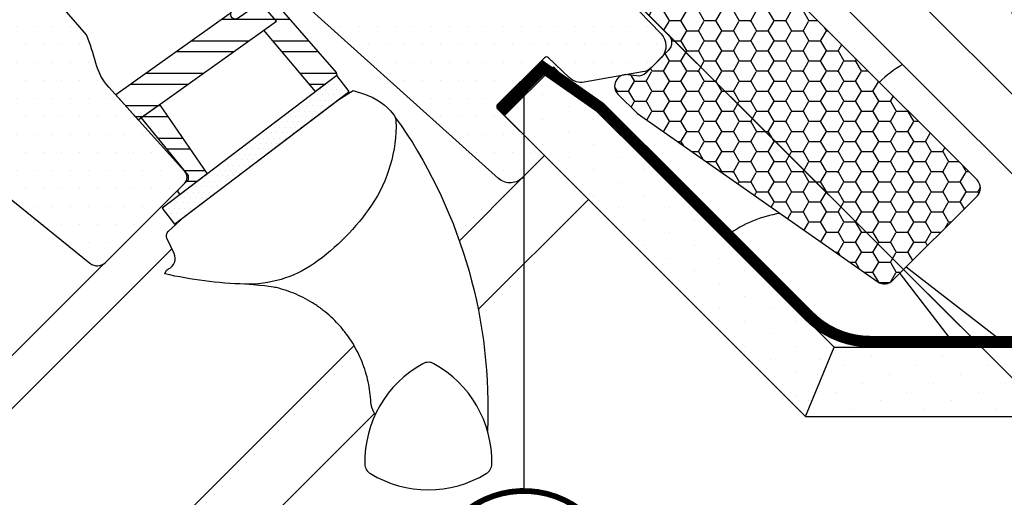
# Model space of a CAD drawing. Units: millimetres. Extents: x -123 to 5241, y -153 to 2514.
# Drawn here: x 993 to 1163, y 867 to 949 of the extents above; entities that cross this region are included whole.
import ezdxf

# ---------------------------------------------------------------- set-up
doc = ezdxf.new("R2010")
doc.units = ezdxf.units.MM
doc.header["$LTSCALE"] = 20
doc.header["$MEASUREMENT"] = 0
doc.linetypes.add('VERDECKT2', pattern=[0.1875, 0.125, -0.0625])
doc.layers.get('0').update_dxf_attribs({"plot": 0})
for name, color, linetype in [('VELUX-1_10', 1, 'Continuous'), ('VELUX-1_5', 1, 'Continuous'), ('VELUX-BDX', 6, 'Continuous'), ('VELUX-DACH', 7, 'Continuous'), ('VELUX-DACHSCHRAFFUR', 8, 'Continuous'), ('VELUX-EINDECKRAHMEN', 4, 'Continuous'), ('VELUX-F-1_10', 1, 'Continuous'), ('VELUX-F-1_5', 1, 'Continuous'), ('VELUX-FENSTER', 5, 'Continuous'), ('VELUX-FENSTERSCHRAFFUR', 8, 'Continuous'), ('VELUX-INNENFUTTER', 109, 'Continuous')]:
    doc.layers.add(name, color=color, linetype=linetype)
doc.layers.get('0').off()
doc.styles.add('Verdana', font='verdana.ttf')
doc.dimstyles.new('Standard_Detail_M_10', dxfattribs={"dimtxt": 20, "dimasz": 25, "dimexe": 30, "dimexo": 0, "dimgap": 8, "dimtad": 1, "dimdec": 0, "dimdsep": 46, "dimtxsty": 'Verdana', "dimblk": 'ARCHTICK', "dimcen": 5, "dimdle": 30, "dimclrd": 256, "dimclre": 256, "dimclrt": 256, "dimadec": 0, "dimazin": 0, "dimtfac": 1, "dimtdec": 0, "dimtix": 1, "dimtmove": 1, "dimatfit": 3, "dimldrblk": 'ARCHTICK', "dimfxl": 1, "dimtolj": 1, "dimtzin": 0, "dimlwd": -1, "dimarcsym": 0})
doc.dimstyles.new('Standard_Detail_M_5', dxfattribs={"dimtxt": 10, "dimasz": 12.5, "dimexe": 20, "dimexo": 0, "dimgap": 4, "dimtad": 1, "dimdec": 0, "dimdsep": 46, "dimtxsty": 'Verdana', "dimblk": 'ARCHTICK', "dimcen": 5, "dimdle": 20, "dimclrd": 256, "dimclre": 256, "dimclrt": 256, "dimadec": 0, "dimazin": 0, "dimtfac": 1, "dimtdec": 0, "dimtmove": 1, "dimatfit": 2, "dimldrblk": 'ARCHTICK', "dimfxl": 1, "dimtolj": 1, "dimtzin": 0, "dimlwd": -1, "dimarcsym": 0})
pattern_1 = [(0, (-501.6820075755513, -1326.76702228516), (1.5625, 3.125), [0, -3.125])]

# ---------------------------------------------------------------- blocks, each defined once
blk = doc.blocks.new('_ArchTick')
at = {"color": 0, "linetype": 'ByBlock', "const_width": 0.15}
blk.add_lwpolyline([(-0.5, -0.5), (0.5, 0.5)], dxfattribs=at)
blk = doc.blocks.new('*D20')
at = {"layer": 'Defpoints', "color": 0, "transparency": 16777216}
for p in [(1071.564819212274, 980.2997592186591), (1222.845050524044, 829.0195277461503), (746.295699866543, 655.0306402185353)]:
    blk.add_point(p, dxfattribs=at)
at = {"layer": 'VELUX-1_10', "lineweight": -2, "transparency": 16777216}
for p, q in [((1071.564819212274, 980.2997592186591), (1244.05825394837, 807.8063242992839)), ((746.295699866543, 655.0306402185353), (918.7891346026388, 482.5372052991602))]:
    blk.add_line(p, q, dxfattribs=at)
at = {"layer": 'VELUX-1_10', "transparency": 16777216}
blk.add_line((876.3627277314461, 482.5372053216999), (1244.05825397091, 850.2327311704769), dxfattribs=at)
at = {"layer": 'VELUX-1_10', "transparency": 16777216, "xscale": 25, "yscale": 25, "zscale": 25}
for p, rotation in [((1222.845050524044, 829.0195277461503), 44.99999996956079), ((897.5759311783122, 503.7504087460265), 224.9999999695608)]:
    blk.add_blockref('_ArchTick', p, dxfattribs=dict(at, rotation=rotation))
at = {"layer": 'VELUX-1_10', "transparency": 16777216, "insert": (1045.426307976628, 681.1691511363467), "char_height": 20, "attachment_point": 5, "rotation": 44.99999996956079, "style": 'Verdana'}
blk.add_mtext('\\A1;Länge L', dxfattribs=at)
blk = doc.blocks.new('V22_GPU_66_o')
at = {"layer": 'VELUX-FENSTERSCHRAFFUR'}
h = blk.add_hatch(dxfattribs=at)
h.set_pattern_fill('DOTS', color=256, scale=50)
h.set_pattern_definition(pattern_1)
h.paths.add_polyline_path([(12.02678518654466, -37.49969112127656, -0.4091571598237982), (12.72764361832742, -37.49359735614962), (16.33292832853112, -40.97505469825228, 0.2370583571198281), (18.91254764566293, -41.75072770166025), (29.01266431568729, -39.96979319479397, 0.1451689336113214), (30.54815116765531, -39.20157929283505), (32.34696097095548, -37.40276948953397, 0.381787152362555), (32.20381032025762, -33.3773237427522), (2.759379464065205, -2.895828892268582, -0.4351333062564557), (-3.084010977994694, -2.547327283174127), (-4.525659204511612, -3.988975509691045), (-7.000532938665856, -1.514101775537711), (-3.432249886274803, 2.054181276853342, -0.05590007232439186), (-2.891950335175352, 2.763444093676299), (-17.08891913887783, 16.47336247887506, 0.2299215311009759), (-19.5796622253074, 17.28758822525288), (-20.62261690242849, 18.31536630738083, 0.04633940073232602), (-21.07803438243172, 18.63236499012146), (-21.28392511720267, 18.42647425535142), (-21.77630314337875, 18.91885228152842, 0.2682680933727796), (-24.67770136924992, 18.14396784052497), (-26.64017716472517, 16.18149204505062), (-35.24114747059866, 0.005419563135546923, 0.3280502088702827), (-34.70503092788931, -3.508031950786062), (-27.57731189582773, -10.63575098284673, -0.4142135478238661), (-27.57731200120179, -14.87839156459177), (-34.11497661078465, -21.41605638492365, 0.4466158932923657), (-34.24874826152154, -23.67114816847061), (-33.89516925283169, -24.02467563541813), (-34.03324205687386, -24.16274895576043), (4.035991443688545, -58.44045199134052, 0.4210538809962754), (8.34225126099227, -58.15478800604069), (12.02068818647422, -54.47634859389473), (3.888962162656753, -46.34462257007817, -0.4144835540058012), (3.889212824471542, -45.63726369408505)])
h = blk.add_hatch(dxfattribs=at)
h.set_pattern_fill('DOTS', color=256, scale=50)
h.set_pattern_definition(pattern_1)
edge = h.paths.add_edge_path()
edge.add_line((-67.33422378533578, -33.50774058507341), (-99.46352768264114, 3.452772263338829))
edge.add_arc((-99.08618212230976, 3.780785898104114), 0.4999826161909374, 175.9967891134212, 220.9993205282665, ccw=False)
edge.add_line((-99.58494485066694, 3.815690873331732), (-99.57049374998405, 4.022342139936882))
edge.add_line((-99.57049374998314, 4.022342139936882), (-103.5911871940898, 7.973493284000142))
edge.add_arc((-104.2920980235467, 7.260264579060276), 0.9999855880959951, 45.49906279538948, 135.0022615589553)
edge.add_line((-104.9992225236965, 7.967333258671715), (-115.8146939074704, -2.848138125102651))
edge.add_arc((-115.1075194470895, -3.555246240184715), 1.000048800724438, 135.0026877978061, 222.9973654707875)
edge.add_line((-115.8389401991662, -4.237244251371521), (-96.68369985578829, -24.77869444227281))
edge.add_arc((-97.4149707186798, -25.46069423170593), 0.9999403920741571, -45.003312869754495, 43.00329706739308, ccw=False)
edge.add_line((-96.70794697066412, -26.16779974536166), (-100.3432812421224, -29.80313401682042))
edge.add_line((-100.3432812421215, -29.80313401682088), (-102.8537246879032, -28.35377962914936))
edge.add_line((-102.8537246879041, -28.35377962914936), (-103.9143501306808, -29.41440507192601))
edge.add_line((-103.9143501306808, -29.41440507192601), (-102.9826102445595, -31.02824955434835))
edge.add_line((-102.9826102445586, -31.02824955434789), (-105.8356990076545, -33.88133831744472))
edge.add_line((-105.8356990076554, -33.88133831744472), (-107.4495434900773, -32.94959843132256))
edge.add_line((-107.4495434900764, -32.94959843132256), (-108.5102110797015, -34.01026602094771))
edge.add_line((-108.5102110797015, -34.01026602094771), (-107.0608145451824, -36.52066731988089))
edge.add_line((-107.0608145451824, -36.52066731988089), (-109.2528299893847, -38.71268276408409))
edge.add_line((-109.2528299893856, -38.71268276408409), (-66.73616395623321, -73.14204291757233))
edge.add_arc((-65.47752753648729, -71.58764758472535), 2.000077620464917, 231.0019613923374, 314.9986470942966)
edge.add_line((-64.0632924831898, -73.00194942730013), (-50.36257429090529, -59.30123123501517))
edge.add_arc((-51.42320116934661, -58.24058643647913), 1.499965587583092, 314.9995159762647, 402.0012553003996)
edge.add_line((-50.3085314944019, -57.2368891316637), (-63.47485398934987, -42.61414013957437))
edge.add_arc((-56.04449354866665, -35.92335100896616), 9.998845706817452, 194.6926762986205, 222.0019696759998, ccw=False)
edge.add_arc((-108.1858323721162, -49.59522267084867), 43.90513641919011, 14.69263945031607, 21.49466428134546)
h = blk.add_hatch(dxfattribs=at)
h.set_pattern_fill('ANSI32', color=6, scale=15, angle=-45.00000000000001, style=0)
h.set_pattern_definition([(0, (-501.6820075755513, -1326.76702228516), (1.77635683940025e-15, 5.625), []), (0, (-499.8070075786973, -1328.642022282013), (1.77635683940025e-15, 5.625), [])])
edge = h.paths.add_edge_path()
edge.add_line((-42.19904218265765, -29.51883816399641), (-42.64212314835459, -29.94320336503688))
edge.add_line((-42.64212314835459, -29.94320336503733), (-62.27472324216251, -43.94699053835211))
edge.add_line((-62.27472324216251, -43.94699053835211), (-58.39107544532635, -48.26020002026917))
edge.add_line((-58.39107544532635, -48.26020002026871), (-34.43558910260981, -31.17291669568294))
edge.add_line((-34.43558910260981, -31.17291669568294), (-37.20013194679632, -27.9926373377848))
edge.add_line((-37.20013194679632, -27.9926373377848), (-41.06736138419546, -30.65051896245859))
edge.add_arc((-41.52833033485513, -29.97980711465698), 0.8138468874758266, 145.4999147721611, 304.5000852281132, ccw=False)
h.paths.add_polyline_path([(-54.68623180588838, -45.61756058332958), (-46.41711048315847, -57.64933192348417), (-51.10811900703629, -61.21645944291322), (-51.48092020778859, -60.8437314495568), (-51.48096983843789, -60.4195170231078), (-49.69157397043637, -58.63012114349385), (-49.67355494829098, -57.94200244972126), (-57.85951725025916, -47.88104322283834)])
edge = h.paths.add_edge_path()
edge.add_line((-27.64236625768172, -43.37267766970217), (-36.59506866148695, -32.71325608648567))
edge.add_line((-36.59506866148695, -32.71325608648567), (-34.43558910260981, -31.17291669568294))
edge.add_line((-34.43558910260981, -31.17291669568294), (-37.20013194679632, -27.9926373377848))
edge.add_line((-37.20013194679632, -27.9926373377848), (-41.06736138419546, -30.65051896245859))
edge.add_arc((-41.52833033485513, -29.97980711465743), 0.8138468874754783, 145.4999147718031, 304.50008522810583, ccw=False)
edge.add_line((-42.19904218265583, -29.51883816399641), (-37.63364455241208, -24.93472476909301))
edge.add_arc((-37.42145661914401, -25.14604639320169), 0.2994671064417604, 40.890612055454085, 135.117201108054, ccw=False)
edge.add_line((-37.19507124415395, -24.950010146983), (-24.07969156480976, -40.03749014577397))
edge.add_line((-24.07969156480976, -40.03749014577443), (-23.97055756894588, -40.58056809390519))
edge.add_line((-23.97055756894588, -40.58056809390473), (-27.64236625768172, -43.37267766970217))
h = blk.add_hatch(dxfattribs=at)
h.set_pattern_fill('DOTS', color=6, scale=15)
h.set_pattern_definition([(0, (-501.6820075755513, -1326.76702228516), (0.46875, 0.9375), [0, -0.9375])])
h.paths.add_polyline_path([(-21.85209232666239, -43.36663941660208), (-23.97055756894588, -40.58056809390473), (-54.21867968836159, -63.58178590751777), (-52.1001301523811, -66.36777293651812)])
at = {"layer": 'VELUX-FENSTER'}
for points in [[(-0.2829888915493939, 0.2536948943470634), (32.20381032025762, -33.37732374275129, -0.381787152362661), (32.34696097095548, -37.40276948953397), (30.54815116765531, -39.20157929283505, -0.1451689336112663), (29.01266431568729, -39.96979319479397), (18.91254764566384, -41.75072770166116, -0.2425103737378636), (16.28841883431232, -40.9320739303248), (12.72764361832742, -37.49359735614871, 0.4091571598237962), (12.02678518654466, -37.49969112127656), (3.889212824469723, -45.63726369408414, 0.4144835540058308), (3.888962162656753, -46.34462257007817), (12.02068818647422, -54.47634859389473), (12.02068818647422, -54.47634859389473), (8.34225126099318, -58.15478800604069, -0.4210538809961285), (4.035991443688545, -58.44045199134052), (-34.03324205687568, -24.16274895576043)], [(-109.2528299893856, -38.71268276408409), (-66.73616395623321, -73.14204291757233, 0.3838474428707012), (-64.0632924831898, -73.00194942730013), (-50.3625742909062, -59.30123123501562, 0.3989683432021076), (-50.3085314944019, -57.2368891316637), (-63.47485398934987, -42.61414013957437, -0.1197264712574305), (-65.71637880966409, -38.45940127795802, 0.02968814990859469), (-67.33422378533578, -33.50774058507341), (-99.46352768264114, 3.452772263338375, -0.198923849808797)], [(-50.33805216201108, -65.02785821667749), (-23.6458839312545, -44.73065828983999), (-21.16036573655583, -43.18356601901633), (-19.15274163027425, -43.83586946492323, -0.1486669304220123), (-14.14317972916797, -47.33216193562384, -0.1648262226031363), (-13.71601026145254, -48.51956253899607, -0.1557215172199716), (-17.96022427178286, -63.07549061290683, -0.09290022163797025), (-27.91720251249353, -73.19606938010111, -0.1604655145628627), (-39.90977461759212, -76.77338279328978, -0.0499416680924185), (-53.74382036581301, -74.99122360773345), (-53.50727710544561, -74.33239921833501), (-53.11342238556063, -74.14665106170378, 0.4117216419962981), (-52.15761713665961, -71.48457025022344), (-53.41702272048315, -68.81435013968803, -0.3279615227484635), (-53.18970044982234, -67.65192063179711), (-50.33804417312422, -65.02785086537097)], [(-13.83349232675209, -47.89128913227796), (-12.79448325976045, -49.26942197792323, -0.1614923996666001), (2.124579859335427, -102.2147037174454, -3.068989488350513), (2.124579859335427, -102.2147037174454), (2.124579859335427, -102.2147037174454, -5.07845789899772), (2.124579859335427, -102.2147037174454, -0.1968804207446837), (2.124579859335427, -102.2147037174454, -1.339976171236871)]]:
    blk.add_lwpolyline(points, format="xyb", dxfattribs=at)
at = {"layer": 'VELUX-FENSTER', "color": 6}
for points in [[(-27.64236625768172, -43.37267766970217), (-36.59506866148695, -32.71325608648567), (-34.43558910260981, -31.17291669568294), (-37.20013194679632, -27.9926373377848), (-41.06736138419546, -30.65051896245859, -0.8316924791000952), (-42.19904218265583, -29.51883816399641), (-37.63364455241208, -24.93472476909301, -0.435988484055727), (-37.19507124415395, -24.950010146983), (-24.07969156480976, -40.03749014577443), (-23.97055756894588, -40.58056809390473), (-27.64236625768172, -43.37267766970217)], [(-42.19904218265765, -29.51883816399641), (-42.64212314835459, -29.94320336503733), (-62.27472324216251, -43.94699053835211), (-58.39107544532635, -48.26020002026871), (-34.43558910260981, -31.17291669568294), (-37.20013194679632, -27.9926373377848), (-41.06736138419546, -30.65051896245859, -0.8316924790973914), (-42.19904218265947, -29.51883816400004, -1.202367491754305)]]:
    blk.add_lwpolyline(points, format="xyb", dxfattribs=at)
for points in [[(-21.85209232666239, -43.36663941660208), (-23.97055756894588, -40.58056809390473), (-54.21867968836159, -63.58178590751777), (-52.1001301523811, -66.36777293651812), (-21.85209232666239, -43.36663941660208)], [(-54.68623180588838, -45.61756058332958), (-46.41711048315847, -57.64933192348417), (-51.10811900703629, -61.21645944291322), (-51.48092020778859, -60.8437314495568), (-51.48096983843789, -60.4195170231078), (-49.69157397043637, -58.63012114349385), (-49.67355494829098, -57.94200244972126), (-57.85951725025916, -47.88104322283834), (-54.68623180588838, -45.61756058332958)]]:
    blk.add_lwpolyline(points, dxfattribs=at)
at = {"layer": 'VELUX-FENSTER', "color": 53}
for points in [[(-2.737873557593048, -69.23491282462692), (8.34225126099318, -58.15478800604069)], [(-52.55021417482385, -70.65217715930248), (-153.5835781806663, -171.6855411651459)], [(-64.38165487689548, -73.29120205003892), (-158.1797682171637, -167.0893511286481)], [(-129.4005273584226, -195.8685919873897), (-20.97319223187424, -87.44125686084362)]]:
    blk.add_lwpolyline(points, dxfattribs=at)
at = {"layer": 'VELUX-FENSTER'}
blk.add_lwpolyline([(2.885031004941993, -107.9676565145592, 0.2776559210192093), (-7.151882650980042, -90.58321211131988, 0.2582893465939139), (-9.088967906289326, -90.58321211131897, 0.2776559210192197), (-19.12588156221136, -107.9676565145583, 0.2582893465938943), (-18.15733893455763, -109.6452215549498, 0.27765592101924), (1.91648837728826, -109.6452215549498, 0.2582893465938774)], format="xyb", close=True, dxfattribs=at)
blk.add_open_spline([(-17.33659098617318, -99.45639634290183), (-18.0535274369322, -98.10550322279505), (-18.05794795237125, -96.87375574477755), (-18.26497679824388, -95.0561873115721), (-18.6057099499194, -93.28440929606768), (-19.10286598270613, -91.53121270753581), (-19.74659449666615, -89.82556244190073), (-20.52553070097565, -88.19545873350762), (-21.4371358130411, -86.63456530902113), (-22.48763790583689, -85.14241148226756), (-23.66161462734635, -83.74433344388217), (-24.93811879218083, -82.46282208824141), (-26.31678840304812, -81.2908233703638), (-27.80393494315649, -80.23012792450209), (-29.37552569455147, -79.30020983818304), (-31.00399455577281, -78.51404204896426), (-32.69167826935336, -77.86814996668545), (-34.44288278345994, -77.35189052817259), (-35.65011582902116, -77.13399625454622), (-39.90977461759212, -76.77338279328887)], degree=3, knots=[0, 0, 0, 0, 0.06161316572460058, 0.1192818108872205, 0.1769513141047597, 0.2363003910653197, 0.2956500824047553, 0.3534327655888208, 0.4112145326425869, 0.4706828541597456, 0.530151535339964, 0.588040198072413, 0.6459289565186456, 0.7055067340089481, 0.7650843546960637, 0.8229734923086545, 0.880861626506703, 0.9404306168807739, 1, 1, 1, 1], dxfattribs=at)
blk = doc.blocks.new('EMT_DUO_o')
at = {"layer": 'VELUX-EINDECKRAHMEN', "color": 8}
for p, q in [((101.1180737500574, -65.76273471992783), (70.71141977039474, 70.70993643771692)), ((17.67761578349996, 17.67772324662963), (154.1510823390483, -12.72972613093668))]:
    blk.add_line(p, q, dxfattribs=at)
at = {"layer": 'VELUX-EINDECKRAHMEN', "color": 7}
blk.add_lwpolyline([(101.1180737500574, -65.76273471992783), (154.1510823390483, -12.72972613093668), (70.71141977039474, 70.70993643771692), (17.67761578349996, 17.67772324662963)], close=True, dxfattribs=at)
blk = doc.blocks.new('*D75')
at = {"layer": 'Defpoints', "color": 0, "transparency": 16777216}
for p in [(1094.750720342605, 1006.31047750113), (1087.830081082592, 999.3898382411166), (1172.682894824979, 914.5370244987298)]:
    blk.add_point(p, dxfattribs=at)
at = {"layer": 'VELUX-1_5', "linetype": 'ByBlock', "transparency": 16777216}
blk.add_line((1193.745669708723, 907.3155281350118), (1080.608584718874, 1020.45261312486), dxfattribs=at)
at = {"layer": 'VELUX-1_5', "linetype": 'ByBlock', "lineweight": -2, "transparency": 16777216}
for p, q in [((1087.830081082592, 999.3898382411166), (1108.892855966336, 1020.45261312486)), ((1172.682894824979, 914.5370244987298), (1193.745669708723, 935.5997993824735))]:
    blk.add_line(p, q, dxfattribs=at)
at = {"layer": 'VELUX-1_5', "transparency": 16777216, "xscale": 12.5, "yscale": 12.5, "zscale": 12.5}
for p, rotation in [((1094.750720342605, 1006.31047750113), 135.0000000000002), ((1179.603534084992, 921.4576637587427), 315.0000000000002)]:
    blk.add_blockref('_ArchTick', p, dxfattribs=dict(at, rotation=rotation))
at = {"layer": 'VELUX-1_5', "transparency": 16777216, "insert": (1143.674056611658, 970.3810000277958), "char_height": 10, "attachment_point": 5, "rotation": 315.00000000000017, "style": 'Verdana', "bg_fill": 3, "box_fill_scale": 1.25, "bg_fill_color": 256, "bg_fill_true_color": 13158600, "bg_fill_transparency": 0}
blk.add_mtext('\\A1;12 cm', dxfattribs=at)
blk = doc.blocks.new('*D81')
at = {"layer": 'Defpoints', "color": 0, "transparency": 16777216}
for p in [(1071.564819212274, 980.2997592186592), (1222.845050524042, 829.0195277461514), (746.2956998665422, 655.0306402185356)]:
    blk.add_point(p, dxfattribs=at)
at = {"layer": 'VELUX-F-1_10', "lineweight": -2, "transparency": 16777216}
for p, q in [((1071.564819212274, 980.2997592186592), (1244.058253948368, 807.8063242992852)), ((746.2956998665422, 655.0306402185356), (918.7891346026371, 482.5372052991617))]:
    blk.add_line(p, q, dxfattribs=at)
at = {"layer": 'VELUX-F-1_10', "transparency": 16777216}
blk.add_line((876.3627277314444, 482.5372053217013), (1244.058253970908, 850.232731170478), dxfattribs=at)
at = {"layer": 'VELUX-F-1_10', "transparency": 16777216, "xscale": 25, "yscale": 25, "zscale": 25}
for p, rotation in [((1222.845050524042, 829.0195277461514), 44.99999996956081), ((897.5759311783105, 503.7504087460279), 224.9999999695608)]:
    blk.add_blockref('_ArchTick', p, dxfattribs=dict(at, rotation=rotation))
at = {"layer": 'VELUX-F-1_10', "transparency": 16777216, "insert": (1045.473796679166, 681.1216624337584), "char_height": 20, "attachment_point": 5, "rotation": 44.999999969560804, "style": 'Verdana'}
blk.add_mtext('\\A1;Longueur L', dxfattribs=at)
blk = doc.blocks.new('*D86')
at = {"layer": 'Defpoints', "color": 0, "transparency": 16777216}
for p in [(1094.750720342604, 1006.310477501129), (1087.830081082592, 999.3898382411174), (1172.682894824979, 914.5370244987306)]:
    blk.add_point(p, dxfattribs=at)
at = {"layer": 'VELUX-F-1_5', "linetype": 'ByBlock', "transparency": 16777216}
blk.add_line((1193.745669708722, 907.3155281350114), (1080.608584718873, 1020.45261312486), dxfattribs=at)
at = {"layer": 'VELUX-F-1_5', "linetype": 'ByBlock', "lineweight": -2, "transparency": 16777216}
for p, q in [((1087.830081082592, 999.3898382411174), (1108.892855966335, 1020.45261312486)), ((1172.682894824979, 914.5370244987306), (1193.745669708722, 935.5997993824732))]:
    blk.add_line(p, q, dxfattribs=at)
at = {"layer": 'VELUX-F-1_5', "transparency": 16777216, "xscale": 12.5, "yscale": 12.5, "zscale": 12.5}
for p, rotation in [((1094.750720342604, 1006.310477501129), 135.0000000000002), ((1179.603534084991, 921.4576637587423), 315.0000000000002)]:
    blk.add_blockref('_ArchTick', p, dxfattribs=dict(at, rotation=rotation))
at = {"layer": 'VELUX-F-1_5', "transparency": 16777216, "insert": (1143.674056611657, 970.3810000277955), "char_height": 10, "attachment_point": 5, "rotation": 315.00000000000017, "style": 'Verdana', "bg_fill": 3, "box_fill_scale": 1.25, "bg_fill_color": 256, "bg_fill_true_color": 13158600, "bg_fill_transparency": 0}
blk.add_mtext('\\A1;12 cm', dxfattribs=at)
blk = doc.blocks.new('BDX 105 oben')
at = {"layer": 'VELUX-BDX'}
h = blk.add_hatch(dxfattribs=at)
h.set_pattern_fill('FP_5', color=256, style=0, pattern_type=2)
h.set_pattern_definition([(0, (-13.70999998540356, -1582.469999985405), (3.024, 1.746), [2.016, -4.032]), (120, (-13.70999998540356, -1582.469999985405), (-3.024080355007629, 1.745860821044142), [2.015999999999999, -4.031999999999997]), (59.99999999999999, (-13.70999998540356, -1582.469999985405), (-8.035500762959558e-05, 3.491860821044142), [0, -4.032, 2.016, 0])])
h.paths.add_polyline_path([(71.09932817512345, -76.73136963098), (71.55410620193197, -76.63746552194289), (71.9749698502983, -76.44121357967106), (72.33923025200329, -76.1531937971697), (86.97413408594548, -61.51828996322797), (87.29197133114121, -61.10407640085486), (87.49177217615033, -60.62171449106017), (87.55992052357215, -60.10407640085486), (87.49177217615033, -59.58643831064978), (87.29197133114121, -59.10407640085486), (86.97413408594548, -58.68986283848176), (14.14213562373152, 14.14213562373266), (0, 1.818989403545856e-12), (33.44615075011916, -33.44615075011734), (33.7639879953158, -33.8603643124909), (33.96378884032492, -34.3427262222865), (34.03193718774673, -34.86036431249204), (33.96378884032492, -35.37800240269758), (33.7639879953158, -35.86036431249272), (33.44615075011916, -36.27457787486628), (29.26598841663963, -40.37944538089437), (28.84816988214698, -40.5753882413153), (28.39656380666383, -40.67035078605227), (27.93521436741776, -40.65927706838625), (26.44531122331045, -40.44988483688849), (25.94749637104451, -40.4424990630439), (25.46328166902367, -40.55830190902816), (25.02267319401562, -40.7901172418733), (24.65297480868776, -41.12357980450633), (24.3770961811797, -41.53802540971355), (24.21213310647909, -42.00777146959763), (24.16830810501506, -42.50370850797844), (24.32023631759239, -43.16006743706998), (24.44726036516022, -43.45150698000907), (24.752751363264, -43.84463472879975), (28.10749363984996, -47.19937700538617), (70.18660439500127, -76.5976752832471), (70.63515297101276, -76.71786351195692)])
blk.add_lwpolyline([(28.10749363984996, -47.19937700538821), (69.77786381692476, -76.37728432337144, 0.363970234267432), (72.33923025200329, -76.15319379717175), (86.97413408594548, -61.51828996322979, 0.414213562373048), (86.97413408594457, -58.68986283848358), (14.14213562373152, 14.14213562373061), (0, 0), (33.44615075011916, -33.44615075011939, -0.4142135623730008), (33.44615075011916, -36.2745778748681), (29.62777413170988, -40.0929544932776, -0.2354687434827327), (27.93521436741867, -40.65927706838806), (26.44531122331045, -40.44988483689053, 0.7198969885929949), (24.75275136326309, -43.84463472880157)], format="xyb", close=True, dxfattribs=at)

msp = doc.modelspace()

# ---------------------------------------------------------------- hatches: boundary and pattern name
at = {"layer": 'VELUX-DACHSCHRAFFUR'}
h = msp.add_hatch(dxfattribs=at)
h.set_pattern_fill('DOTS', color=256, scale=70, angle=-90.00000000000001)
h.set_pattern_definition([(270, (182.028558244044, 2362.709880620207), (4.374999999999998, -2.187500000000002), [0, -4.375])])
h.paths.add_polyline_path([(1128.829317992858, 880.5796000306545), (1133.787996928756, 892.5914838432307), (1085.13816188794, 941.2413188840451), (1076.652880513704, 932.7560375098087)])
h = msp.add_hatch(dxfattribs=at)
h.set_pattern_fill('DOTS', color=256, scale=70, angle=-45.00000000000001)
h.set_pattern_definition([(315, (-514.8907603362821, 1259.126618199064), (4.640388251536718, 1.546796083845572), [0, -4.375])])
h.paths.add_polyline_path([(1305.918499379805, 880.5914838432325), (1293.918499379806, 892.591483843232), (1128.834223802141, 892.5914838432296), (1128.834223802141, 880.5914838432327)])
h.paths.add_polyline_path([(1415.921004683969, 880.5914838432321), (1410.950441935493, 892.5914838432318), (1293.918499379806, 892.591483843232), (1305.918499379805, 880.5914838432325)])

# ---------------------------------------------------------------- linework, layer by layer
at = {"layer": 'VELUX-1_10', "color": 7}
msp.add_circle((1075.88444201332, 1022.297920268397), 203.5302186338416, dxfattribs=at)
at = {"layer": 'VELUX-1_5'}
msp.add_line((1079.998712168395, 937.1041588527171), (1079.998712168395, 867.6503560276306), dxfattribs=at)
at = {"layer": 'VELUX-1_5', "const_width": 1}
msp.add_lwpolyline([(1066.13578932058, 859.8786736741664, -680.2406413038243), (1066.08617450215, 859.7970098662337, 1.773395182032496)], format="xyb", dxfattribs=at)
at = {"layer": 'VELUX-DACH'}
for p, q in [((1076.652880513704, 932.7560375098087), (1085.13816188794, 941.2413188840451)), ((1085.138161887942, 941.241318884047), (1133.787996928757, 892.5914838432323)), ((1076.652880513704, 932.7560375098088), (1128.81743418028, 880.5914838432328)), ((1128.834223802141, 880.5914838432327), (1133.787996928757, 892.5914838432323)), ((1133.787996928757, 892.5914838432323), (1410.950441935493, 892.591483843232)), ((1128.81743418028, 880.5914838432328), (1415.921004683969, 880.5914838432326))]:
    msp.add_line(p, q, dxfattribs=at)
at = {"layer": 'VELUX-DACH', "color": 3, "linetype": 'VERDECKT2', "const_width": 2}
msp.add_lwpolyline([(1075.928215149785, 933.6024205964683), (1083.389683421798, 941.0638890617057), (1093.26953097043, 934.1459453317908), (1129.472770712939, 897.9427006732752, 0.1989123850248827), (1140.079373150867, 893.5493016709426), (1374.002116294501, 893.5493016709426, 0.1989123673930151), (1388.144251918959, 899.4071660479385), (1487.899280832635, 999.162194971875)], format="xyb", dxfattribs=at)
at = {"layer": 'VELUX-DACHSCHRAFFUR'}
for p, q in [((1162.854781799163, 893.5493016709426), (1146.232955999705, 906.4754719569121)), ((1145.14724676145, 905.389762718657), (1154.21021580909, 893.5493016709426))]:
    msp.add_line(p, q, dxfattribs=at)
for centre, radius, start, end in [((1155.639587222857, 924.300231680447), 20.00000000000366, 120.0847250120124, 134.5765600562786), ((1127.355315975392, 896.015960432988), 19.99999999999999, 98.53339140772813, 126.7794482897579)]:
    msp.add_arc(centre, radius, start, end, dxfattribs=at)
at = {"layer": 'VELUX-F-1_5', "const_width": 1}
msp.add_lwpolyline([(1066.13578932058, 859.8786736741671, -680.2406413038243), (1066.086174502149, 859.7970098662344, 1.773395182032496)], format="xyb", dxfattribs=at)
at = {"layer": 'VELUX-INNENFUTTER', "color": 53}
for p, q in [((1072.10381048154, 899.0971963942209), (1091.216163407494, 918.2095493201746)), ((949.8010365862618, 776.7944224989425), (1054.099690658336, 881.0930765710169))]:
    msp.add_line(p, q, dxfattribs=at)

# ---------------------------------------------------------------- block references
at = {"layer": 'VELUX-EINDECKRAHMEN'}
msp.add_blockref('EMT_DUO_o', (1071.564821074922, 980.2997592186579), dxfattribs=at)
at = {"layer": 'VELUX-FENSTER'}
msp.add_blockref('V22_GPU_66_o', (1071.564819212276, 980.2997592186579), dxfattribs=at)

# ---------------------------------------------------------------- dimensions: what is measured, and where the dimension line sits
at = {"layer": 'VELUX-1_10'}
dim = msp.add_aligned_dim(p1=(746.2956998665429, 655.0306402185352), p2=(1071.564819212274, 980.2997592186588), distance=-213.94255495370334, text='Länge L', dimstyle='Standard_Detail_M_10', dxfattribs=at)
dim.commit()
dim.dimension.update_dxf_attribs({"geometry": '*D20', "text_midpoint": (1045.426307976628, 681.1691511363467)})

# ---------------------------------------------------------------- next in the draw order: dimensions: what is measured, and where the dimension line sits
at = {"layer": 'VELUX-1_5'}
dim = msp.add_aligned_dim(p1=(1172.682894824979, 914.5370244987299), p2=(1087.830081082592, 999.3898382411168), distance=-9.787261901802314, text='12 cm', dimstyle='Standard_Detail_M_5', override={"dimtfill": 1, "dimarcsym": 1}, dxfattribs=at)
dim.commit()
dim.dimension.update_dxf_attribs({"geometry": '*D75', "text_midpoint": (1143.674056611658, 970.3810000277958)})

# ---------------------------------------------------------------- next in the draw order: linework, layer by layer
at = {"layer": 'VELUX-F-1_10', "color": 7}
msp.add_circle((1075.884442013319, 1022.297920268398), 203.5302186338416, dxfattribs=at)
at = {"layer": 'VELUX-F-1_5'}
msp.add_line((1079.998712168395, 937.1041588527178), (1079.998712168395, 867.6503560276312), dxfattribs=at)

# ---------------------------------------------------------------- next in the draw order: dimensions: what is measured, and where the dimension line sits
at = {"layer": 'VELUX-F-1_10'}
dim = msp.add_aligned_dim(p1=(746.2956998665422, 655.0306402185356), p2=(1071.564819212274, 980.2997592186592), distance=-213.9425549537016, text='Longueur L', dimstyle='Standard_Detail_M_10', dxfattribs=at)
dim.commit()
dim.dimension.update_dxf_attribs({"geometry": '*D81', "text_midpoint": (1045.473796679166, 681.1216624337584)})

# ---------------------------------------------------------------- next in the draw order: dimensions: what is measured, and where the dimension line sits
at = {"layer": 'VELUX-F-1_5'}
dim = msp.add_aligned_dim(p1=(1172.682894824979, 914.5370244987306), p2=(1087.830081082592, 999.3898382411174), distance=-9.787261901800305, text='12 cm', dimstyle='Standard_Detail_M_5', override={"dimtfill": 1, "dimarcsym": 1}, dxfattribs=at)
dim.commit()
dim.dimension.update_dxf_attribs({"geometry": '*D86', "text_midpoint": (1143.674056611657, 970.3810000277955)})

# ---------------------------------------------------------------- next in the draw order: block references
at = {"layer": 'VELUX-BDX'}
msp.add_blockref('BDX 105 oben', (1071.564819212276, 980.299759218658), dxfattribs=at)

doc.saveas('drawing.dxf')
